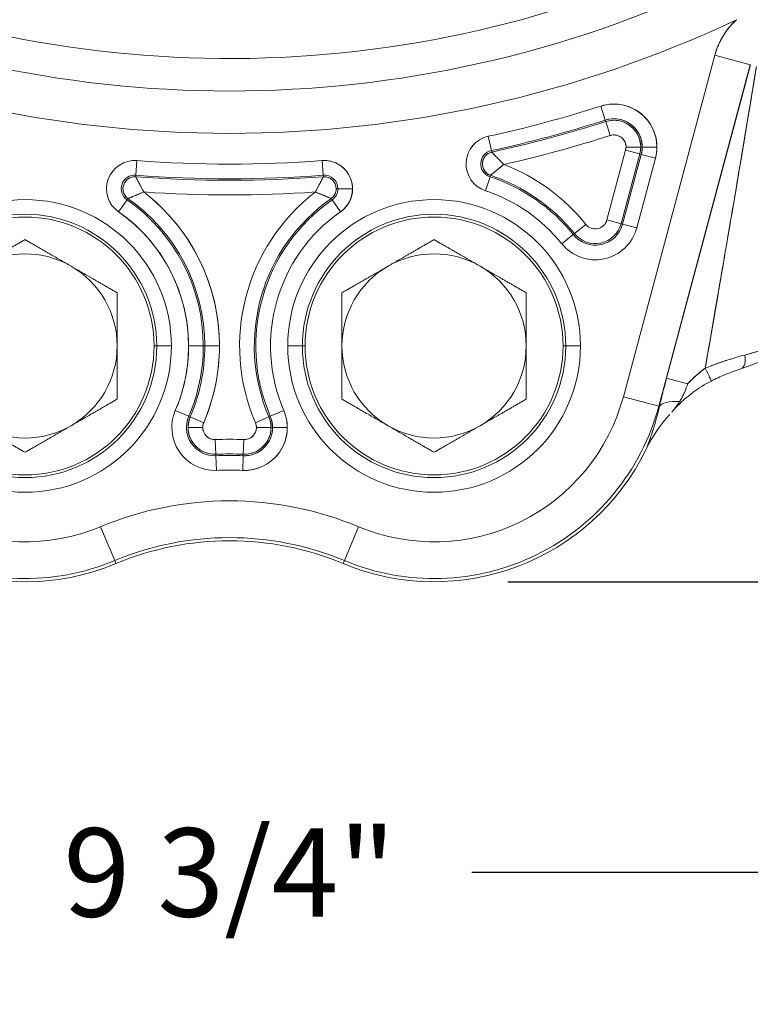
# Model space of a CAD drawing. Units: inches. Extents: x 8.8 to 74.8, y 0.1 to 41.3.
# Drawn here: x 16.1 to 18.6, y 7.9 to 11.3 of the extents above; entities that cross this region are included whole.
import ezdxf

# ---------------------------------------------------------------- set-up
doc = ezdxf.new("R2010")
doc.units = ezdxf.units.IN
doc.header["$MEASUREMENT"] = 0
doc.layers.add('Visible (ANSI)', color=7, linetype='Continuous', lineweight=50)
doc.styles.get("Standard").update_dxf_attribs({"font": 'arial.ttf'})
doc.dimstyles.new('AM_ANSI$0', dxfattribs={"dimtxt": 1, "dimasz": 1, "dimexe": 1.5, "dimexo": 0.15, "dimgap": 0.06, "dimtad": 0, "dimtih": 1, "dimtoh": 1, "dimdec": 4, "dimzin": 7, "dimdsep": 46, "dimlunit": 5, "dimtxsty": 'Standard', "dimcen": 0.2, "dimclrd": 256, "dimclre": 256, "dimclrt": 256, "dimadec": 0, "dimazin": 2, "dimtp": 0.1, "dimtm": 0.1, "dimtfac": 0.71, "dimtdec": 4, "dimtofl": 0, "dimtmove": 0, "dimatfit": 1, "dimfxl": 1, "dimtolj": 1, "dimtzin": 7, "dimlwd": -1, "dimlwe": -1, "dimarcsym": 1})

# ---------------------------------------------------------------- blocks, each defined once
blk = doc.blocks.new('*D11')
at = {"linetype": 'ByBlock', "transparency": 16777216}
for p, q in [((17.0966, 23.8205), (22.8609, 23.8205)), ((22.5609, 23.5205), (22.5609, 17.0449)), ((22.5609, 9.6591), (22.5609, 16.1347)), ((17.7955, 9.3591), (22.8609, 9.3591))]:
    blk.add_line(p, q, dxfattribs=at)
at = {"transparency": 16777216}
for points in [[(22.5109, 23.5205), (22.6109, 23.5205), (22.5609, 23.8205)], [(22.5109, 9.6591), (22.6109, 9.6591), (22.5609, 9.3591)]]:
    blk.add_solid(points, dxfattribs=at)
at = {"layer": 'DEFPOINTS', "color": 0, "transparency": 16777216}
for p in [(16.8466, 23.8205), (17.5455, 9.3591), (22.5609, 9.3591)]:
    blk.add_point(p, dxfattribs=at)
at = {"transparency": 16777216, "insert": (22.5609, 16.5898), "char_height": 0.3, "attachment_point": 5}
blk.add_mtext('\\A1;14 7/8"', dxfattribs=at)
blk = doc.blocks.new('*D12')
at = {"linetype": 'ByBlock', "transparency": 16777216}
for p, q in [((11.9787, 14.6591), (11.9787, 8.0729)), ((21.7247, 14.6591), (21.7247, 8.0729)), ((12.2787, 8.3729), (16.0298, 8.3729)), ((21.4247, 8.3729), (17.6736, 8.3729))]:
    blk.add_line(p, q, dxfattribs=at)
at = {"transparency": 16777216}
for points in [[(12.2787, 8.4229), (12.2787, 8.3229), (11.9787, 8.3729)], [(21.4247, 8.4229), (21.4247, 8.3229), (21.7247, 8.3729)]]:
    blk.add_solid(points, dxfattribs=at)
at = {"layer": 'DEFPOINTS', "color": 0, "transparency": 16777216}
for p in [(11.9787, 14.9091), (21.7247, 14.9091), (21.7247, 8.3729)]:
    blk.add_point(p, dxfattribs=at)
at = {"transparency": 16777216, "insert": (16.8517, 8.3729), "char_height": 0.3, "attachment_point": 5}
blk.add_mtext('\\A1;9 3/4"', dxfattribs=at)

msp = doc.modelspace()

# ---------------------------------------------------------------- linework, layer by layer
at = {"layer": 'Visible (ANSI)', "lineweight": 13}
for p, q in [((18.18745, 9.98708), (18.49784, 11.14547)), ((18.49784, 11.14547), (18.18745, 9.98708)), ((18.61813, 11.11324), (18.49784, 11.14547)), ((18.49784, 11.14547), (18.61813, 11.11324)), ((18.49953, 11.15147), (18.49953, 11.15147)), ((18.61813, 11.11324), (18.30774, 9.95485)), ((18.30774, 9.95485), (18.61813, 11.11324)), ((18.334, 10.04957), (18.61885, 11.11265)), ((18.334, 10.04957), (18.61885, 11.11265)), ((18.61885, 11.11265), (18.61813, 11.11324)), ((18.12629, 10.92537), (18.11111, 10.97281)), ((18.11111, 10.97281), (18.12629, 10.92537)), ((18.12786, 10.92048), (18.12629, 10.92537)), ((18.12786, 10.92048), (18.12629, 10.92537)), ((18.14303, 10.87304), (18.12786, 10.92048)), ((18.12786, 10.92048), (18.14303, 10.87304)), ((17.73986, 10.82182), (17.72929, 10.8705)), ((17.72929, 10.8705), (17.73986, 10.82182)), ((18.1318, 10.58667), (18.19521, 10.8233)), ((18.1318, 10.58667), (18.19521, 10.8233)), ((18.19521, 10.8233), (18.24332, 10.81041)), ((18.24332, 10.81041), (18.19521, 10.8233)), ((18.24642, 10.83393), (18.19661, 10.83393)), ((18.19661, 10.83393), (18.24642, 10.83393)), ((18.25155, 10.83393), (18.30136, 10.83393)), ((18.30136, 10.83393), (18.25155, 10.83393)), ((18.59452, 10.83909), (18.59452, 10.83912)), ((17.73986, 10.82182), (17.74095, 10.8168)), ((17.73986, 10.82182), (17.74095, 10.8168)), ((18.17992, 10.57378), (18.24332, 10.81041)), ((18.24332, 10.81041), (18.17992, 10.57378)), ((18.24828, 10.80908), (18.18488, 10.57245)), ((18.24828, 10.80908), (18.18488, 10.57245)), ((18.29639, 10.79619), (18.23299, 10.55956)), ((18.23299, 10.55956), (18.29639, 10.79619)), ((18.24828, 10.80908), (18.24332, 10.81041)), ((18.24332, 10.81041), (18.24828, 10.80908)), ((18.29639, 10.79619), (18.24828, 10.80908)), ((18.24828, 10.80908), (18.29639, 10.79619)), ((16.53757, 10.7882), (16.53378, 10.73854)), ((16.53378, 10.73854), (16.53757, 10.7882)), ((17.16586, 10.7882), (17.16964, 10.73854)), ((17.16964, 10.73854), (17.16586, 10.7882)), ((16.53378, 10.73854), (16.53339, 10.73342)), ((16.53378, 10.73854), (16.53339, 10.73342)), ((17.17003, 10.73342), (17.16964, 10.73854)), ((17.17003, 10.73342), (17.16964, 10.73854)), ((17.71957, 10.68589), (17.7352, 10.73318)), ((17.7352, 10.73318), (17.71957, 10.68589)), ((17.73681, 10.73806), (17.7352, 10.73318)), ((17.73681, 10.73806), (17.7352, 10.73318)), ((17.21915, 10.69267), (17.21323, 10.69267)), ((17.21323, 10.69267), (17.21915, 10.69267)), ((17.21915, 10.69267), (17.26896, 10.69267)), ((17.26896, 10.69267), (17.21915, 10.69267)), ((16.5069, 10.65915), (16.50396, 10.65494)), ((16.5069, 10.65915), (16.50396, 10.65494)), ((17.19947, 10.65494), (17.19653, 10.65915)), ((17.19947, 10.65494), (17.19653, 10.65915)), ((16.47545, 10.61409), (16.50396, 10.65494)), ((16.50396, 10.65494), (16.47545, 10.61409)), ((17.22797, 10.61409), (17.19947, 10.65494)), ((17.19947, 10.65494), (17.22797, 10.61409)), ((18.0601, 10.57162), (18.02124, 10.54047)), ((18.02124, 10.54047), (18.0601, 10.57162)), ((18.1318, 10.58667), (18.17992, 10.57378)), ((18.17992, 10.57378), (18.1318, 10.58667)), ((18.18488, 10.57245), (18.17992, 10.57378)), ((18.17992, 10.57378), (18.18488, 10.57245)), ((18.23299, 10.55956), (18.18488, 10.57245)), ((18.18488, 10.57245), (18.23299, 10.55956)), ((17.97837, 10.5061), (18.01723, 10.53725)), ((18.01723, 10.53725), (17.97837, 10.5061)), ((18.01723, 10.53725), (18.02124, 10.54047)), ((18.01723, 10.53725), (18.02124, 10.54047)), ((16.59546, 10.15911), (16.60459, 10.15911)), ((16.60459, 10.15911), (16.59546, 10.15911)), ((16.6544, 10.15911), (16.60459, 10.15911)), ((16.60459, 10.15911), (16.6544, 10.15911)), ((16.71277, 10.15911), (16.76258, 10.15911)), ((16.76258, 10.15911), (16.71277, 10.15911)), ((16.76258, 10.15911), (16.76772, 10.15911)), ((16.76772, 10.15911), (16.76258, 10.15911)), ((16.81753, 10.15911), (16.76772, 10.15911)), ((16.76772, 10.15911), (16.81753, 10.15911)), ((17.09883, 10.15911), (17.04902, 10.15911)), ((17.04902, 10.15911), (17.09883, 10.15911)), ((17.09883, 10.15911), (17.10796, 10.15911)), ((17.10796, 10.15911), (17.09883, 10.15911)), ((17.98296, 10.15911), (17.99209, 10.15911)), ((17.99209, 10.15911), (17.98296, 10.15911)), ((18.0419, 10.15911), (17.99209, 10.15911)), ((17.99209, 10.15911), (18.0419, 10.15911)), ((18.40555, 10.03039), (18.334, 10.04957)), ((18.334, 10.04957), (18.40555, 10.03039)), ((18.30774, 9.95485), (18.18745, 9.98708)), ((18.18745, 9.98708), (18.30774, 9.95485)), ((18.31001, 9.95424), (18.30774, 9.95485)), ((18.30774, 9.95485), (18.31001, 9.95424)), ((16.71351, 9.92051), (16.66775, 9.94017)), ((16.66775, 9.94017), (16.71351, 9.92051)), ((16.98991, 9.92051), (17.03568, 9.94017)), ((17.03568, 9.94017), (16.98991, 9.92051)), ((18.35793, 9.94212), (18.35793, 9.94212)), ((16.71351, 9.92051), (16.71823, 9.91849)), ((16.71351, 9.92051), (16.71823, 9.91849)), ((16.764, 9.89883), (16.71823, 9.91849)), ((16.71823, 9.91849), (16.764, 9.89883)), ((16.93943, 9.89883), (16.98519, 9.91849)), ((16.98519, 9.91849), (16.93943, 9.89883)), ((16.98519, 9.91849), (16.98991, 9.92051)), ((16.98519, 9.91849), (16.98991, 9.92051)), ((16.71086, 9.88263), (16.76067, 9.88263)), ((16.76067, 9.88263), (16.71086, 9.88263)), ((16.99257, 9.88263), (16.94276, 9.88263)), ((16.94276, 9.88263), (16.99257, 9.88263)), ((16.9977, 9.88263), (17.04751, 9.88263)), ((17.04751, 9.88263), (16.9977, 9.88263)), ((16.80321, 9.84159), (16.80501, 9.79182)), ((16.80501, 9.79182), (16.80321, 9.84159)), ((16.90022, 9.84159), (16.89842, 9.79182)), ((16.89842, 9.79182), (16.90022, 9.84159)), ((16.80501, 9.79182), (16.80519, 9.78668)), ((16.80501, 9.79182), (16.80519, 9.78668)), ((16.89823, 9.78668), (16.89842, 9.79182)), ((16.89823, 9.78668), (16.89842, 9.79182)), ((16.80519, 9.78668), (16.80699, 9.73691)), ((16.80699, 9.73691), (16.80519, 9.78668)), ((16.89644, 9.73691), (16.89823, 9.78668)), ((16.89823, 9.78668), (16.89644, 9.73691)), ((16.46212, 9.43091), (16.41413, 9.54581)), ((16.41413, 9.54581), (16.46212, 9.43091)), ((17.24131, 9.43091), (17.2893, 9.54581)), ((17.2893, 9.54581), (17.24131, 9.43091)), ((16.4663, 9.42091), (16.46212, 9.43091)), ((16.4663, 9.42091), (16.46212, 9.43091)), ((17.24131, 9.43091), (17.23713, 9.42091)), ((17.24131, 9.43091), (17.23713, 9.42091))]:
    msp.add_line(p, q, dxfattribs=at)
for centre, radius in [((16.15796, 10.15911), 0.49644), ((17.54546, 10.15911), 0.49644), ((16.15796, 10.15911), 0.4375), ((17.54546, 10.15911), 0.4375)]:
    msp.add_circle(centre, radius, dxfattribs=at)
for centre, radius, start, end in [((16.85171, 14.90911), 3.77493, 225.01831, 325.02564), ((16.85171, 14.90911), 3.77493, 225.01831, 325.02564), ((16.85171, 14.90911), 3.88504, 244.7267, 295.2733), ((16.85171, 14.90911), 3.88504, 244.7267, 295.2733), ((16.85171, 14.90911), 4.02867, 244.7267, 295.2733), ((16.85171, 14.90911), 4.02867, 244.7267, 295.2733), ((16.85171, 14.90911), 4.13286, 282.25957, 287.74183), ((16.85171, 14.90911), 4.13286, 282.25957, 287.74183), ((18.15555, 10.83393), 0.14582, 345, 107.74183), ((18.15555, 10.83393), 0.14582, 0, 107.74183), ((16.85171, 14.90911), 4.18267, 282.25957, 287.74183), ((16.85171, 14.90911), 4.18267, 282.25957, 287.74183), ((18.15555, 10.83393), 0.09601, 345, 107.74183), ((18.15555, 10.83393), 0.09601, 0, 107.74183), ((18.15555, 10.83393), 0.09087, 0, 107.74183), ((18.15555, 10.83393), 0.09087, 345, 107.74183), ((16.85171, 14.90911), 4.1878, 282.25957, 287.74183), ((16.85171, 14.90911), 4.1878, 282.25957, 287.74183), ((17.74963, 10.77686), 0.09582, 102.25957, 251.7112), ((17.74963, 10.77686), 0.09582, 102.25957, 251.7112), ((16.85171, 14.90911), 4.23761, 282.67987, 287.74183), ((16.85171, 14.90911), 4.23761, 282.67987, 287.74183), ((18.15555, 10.83393), 0.04106, 0, 107.74183), ((18.15555, 10.83393), 0.04106, 345, 107.74183), ((18.15555, 10.83393), 0.04106, 345, 0), ((18.15555, 10.83393), 0.09087, 345, 0), ((18.15555, 10.83393), 0.09601, 345, 0), ((18.15555, 10.83393), 0.14582, 345, 0), ((17.74963, 10.77686), 0.04601, 102.25957, 251.7112), ((17.74963, 10.77686), 0.04601, 102.25957, 251.7112), ((16.53029, 10.69267), 0.09582, 85.64067, 235.0923), ((16.53029, 10.69267), 0.09582, 85.64067, 235.0923), ((16.85171, 14.90911), 4.13286, 265.64067, 274.35933), ((16.85171, 14.90911), 4.13286, 265.64067, 274.35933), ((17.17314, 10.69267), 0.09582, 304.9077, 94.35933), ((17.17314, 10.69267), 0.09582, 0, 94.35933), ((17.54546, 10.15911), 0.65956, 38.71417, 68.99494), ((17.54546, 10.15911), 0.65956, 38.71417, 68.99494), ((16.53029, 10.69267), 0.04601, 85.64067, 235.0923), ((16.53029, 10.69267), 0.04601, 85.64067, 235.0923), ((16.85171, 14.90911), 4.1878, 265.64067, 274.35933), ((16.85171, 14.90911), 4.1878, 265.64067, 274.35933), ((16.85171, 14.90911), 4.18267, 265.64067, 274.35933), ((16.85171, 14.90911), 4.18267, 265.64067, 274.35933), ((17.17314, 10.69267), 0.04601, 0, 94.35933), ((17.17314, 10.69267), 0.04601, 0, 94.35933), ((17.54546, 10.15911), 0.60462, 38.71417, 71.7112), ((17.54546, 10.15911), 0.60462, 38.71417, 71.7112), ((17.54546, 10.15911), 0.60975, 38.71417, 71.7112), ((17.54546, 10.15911), 0.60975, 38.71417, 71.7112), ((17.54546, 10.15909), 0.62231, 70.97793, 70.97855), ((17.17314, 10.69267), 0.04601, 304.9077, 0), ((17.17314, 10.69267), 0.04601, 304.9077, 0), ((17.17314, 10.69267), 0.09582, 304.9077, 0), ((16.15796, 10.15911), 0.60975, 0, 55.0923), ((16.15796, 10.15911), 0.60975, 0, 55.0923), ((16.15796, 10.15911), 0.65956, 0, 52.37604), ((16.85171, 14.90911), 4.23761, 266.06097, 273.93903), ((16.15796, 10.15911), 0.65956, 336.75795, 52.37604), ((16.85171, 14.90911), 4.23761, 266.06097, 273.93903), ((17.54546, 10.15911), 0.65956, 127.62396, 203.24205), ((17.54546, 10.15911), 0.65956, 127.62396, 203.24205), ((17.54546, 10.15911), 0.60975, 124.9077, 203.24205), ((17.54546, 10.15911), 0.60975, 124.9077, 203.24205), ((17.54546, 10.15911), 0.55481, 38.71417, 71.7112), ((17.54546, 10.15911), 0.55481, 38.71417, 71.7112), ((16.15796, 10.15911), 0.49644, 0, 180), ((16.15796, 10.15911), 0.60462, 0, 55.0923), ((16.15796, 10.15911), 0.60462, 0, 55.0923), ((17.54546, 10.15911), 0.60462, 124.9077, 203.24205), ((17.54546, 10.15911), 0.60462, 124.9077, 203.24205), ((17.54546, 10.15911), 0.49644, 0, 180), ((16.15796, 10.15911), 0.44663, 0, 180), ((16.15796, 10.15911), 0.44663, 0, 180), ((16.15796, 10.15911), 0.4375, 0, 180), ((16.15796, 10.15911), 0.55481, 336.75795, 55.0923), ((16.15796, 10.15911), 0.55481, 0, 55.0923), ((17.54546, 10.15911), 0.55481, 124.9077, 203.24205), ((17.54546, 10.15911), 0.55481, 124.9077, 203.24205), ((17.54546, 10.15911), 0.44663, 0, 180), ((17.54546, 10.15911), 0.44663, 0, 180), ((17.54546, 10.15911), 0.4375, 0, 180), ((18.09214, 10.5973), 0.14582, 218.71417, 345), ((18.09214, 10.5973), 0.14582, 218.71417, 345), ((18.09214, 10.5973), 0.09601, 218.71417, 345), ((18.09214, 10.5973), 0.09601, 218.71417, 345), ((18.09214, 10.5973), 0.09087, 218.71417, 345), ((18.09214, 10.5973), 0.09087, 218.71417, 345), ((18.09214, 10.5973), 0.04106, 218.71417, 345), ((18.09214, 10.5973), 0.04106, 218.71417, 345), ((16.15796, 10.15911), 0.3125, 60, 120), ((17.54546, 10.15911), 0.3125, 60, 120), ((16.15796, 10.15911), 0.3125, 0, 60), ((17.54546, 10.15911), 0.3125, 120, 180), ((17.54546, 10.15911), 0.3125, 0, 60), ((16.15796, 10.15911), 0.49644, 180, 0), ((16.15796, 10.15911), 0.44663, 180, 0), ((16.15796, 10.15911), 0.44663, 180, 0), ((16.15796, 10.15911), 0.4375, 180, 0), ((16.15796, 10.15911), 0.3125, 300, 0), ((16.15796, 10.15911), 0.55481, 336.75795, 0), ((16.15796, 10.15911), 0.60462, 336.75795, 0), ((16.15796, 10.15911), 0.60462, 336.75795, 0), ((16.15796, 10.15911), 0.60975, 336.75795, 0), ((16.15796, 10.15911), 0.60975, 336.75795, 0), ((16.15796, 10.15911), 0.65956, 336.75795, 0), ((17.54546, 10.15911), 0.49644, 180, 0), ((17.54546, 10.15911), 0.44663, 180, 0), ((17.54546, 10.15911), 0.44663, 180, 0), ((17.54546, 10.15911), 0.4375, 180, 0), ((17.54546, 10.15911), 0.3125, 180, 240), ((17.54546, 10.15911), 0.3125, 300, 0), ((18.71443, 9.5904), 0.60471, 113.22018, 113.22045), ((16.15796, 10.15911), 0.78916, 195, 292.66961), ((16.15796, 10.15911), 0.78916, 195, 292.66961), ((16.15796, 10.15911), 0.66464, 195, 292.66961), ((16.15796, 10.15911), 0.66464, 195, 292.66961), ((17.54546, 10.15911), 0.78916, 247.33039, 345), ((17.54546, 10.15911), 0.78916, 247.33039, 345), ((17.54546, 10.15911), 0.66464, 247.33039, 345), ((17.54546, 10.15911), 0.66464, 247.33039, 345), ((18.71447, 9.59033), 0.50574, 132.10672, 132.1072), ((18.71447, 9.59033), 0.50574, 132.10672, 132.1072), ((16.80173, 9.88263), 0.14582, 156.75795, 272.06773), ((16.80173, 9.88263), 0.14582, 156.75795, 272.06773), ((16.9017, 9.88263), 0.14582, 267.93227, 23.24205), ((16.9017, 9.88263), 0.14582, 0, 23.24205), ((18.71445, 9.59036), 0.5, 137.70286, 154.05552), ((18.71445, 9.59036), 0.5, 137.70286, 154.05552), ((16.15796, 10.15911), 0.3125, 240, 300), ((16.80173, 9.88263), 0.09601, 156.75795, 272.06773), ((16.80173, 9.88263), 0.09601, 156.75795, 272.06773), ((16.80173, 9.88263), 0.09087, 156.75795, 272.06773), ((16.80173, 9.88263), 0.09087, 156.75795, 180), ((16.80173, 9.88263), 0.04106, 156.75795, 272.06773), ((16.80173, 9.88263), 0.04106, 156.75795, 180), ((16.9017, 9.88263), 0.09601, 267.93227, 23.24205), ((16.9017, 9.88263), 0.09087, 267.93227, 23.24205), ((16.9017, 9.88263), 0.04106, 267.93227, 23.24205), ((16.9017, 9.88263), 0.04106, 0, 23.24205), ((16.9017, 9.88263), 0.09087, 0, 23.24205), ((16.9017, 9.88263), 0.09601, 0, 23.24205), ((17.54546, 10.15911), 0.3125, 240, 300), ((16.80173, 9.88263), 0.09087, 180, 272.06773), ((16.80173, 9.88263), 0.04106, 180, 272.06773), ((16.9017, 9.88263), 0.14582, 267.93227, 0), ((16.9017, 9.88263), 0.09601, 267.93227, 0), ((16.9017, 9.88263), 0.09087, 267.93227, 0), ((16.9017, 9.88263), 0.04106, 267.93227, 0), ((16.85171, 8.49817), 1.3443, 87.93227, 92.06773), ((16.85171, 8.49817), 1.3443, 87.93227, 92.06773), ((18.71444, 9.59036), 0.50569, 149.27803, 149.27853), ((18.71444, 9.59036), 0.50569, 149.27803, 149.27853), ((16.15796, 10.15911), 0.8, 205.94448, 292.66961), ((16.15796, 10.15911), 0.8, 205.94448, 292.66961), ((16.85171, 8.49817), 1.29449, 87.93227, 92.06773), ((16.85171, 8.49817), 1.29449, 87.93227, 92.06773), ((17.54546, 10.15911), 0.8, 247.33039, 334.05552), ((17.54546, 10.15911), 0.8, 247.33039, 334.05552), ((16.85171, 8.49817), 1.28935, 87.93227, 92.06773), ((16.85171, 8.49817), 1.28935, 87.93227, 92.06773), ((16.85171, 8.49817), 1.23954, 87.93227, 92.06773), ((16.85171, 8.49817), 1.23954, 87.93227, 92.06773), ((16.85171, 8.49817), 1.13536, 67.33039, 112.66961), ((16.85171, 8.49817), 1.13536, 67.33039, 112.66961), ((16.85171, 8.49817), 1.01084, 67.33039, 112.66961), ((16.85171, 8.49817), 1.01084, 67.33039, 112.66961), ((16.85171, 8.49817), 1, 67.33039, 112.66961), ((16.85171, 8.49817), 1, 67.33039, 112.66961)]:
    msp.add_arc(centre, radius, start, end, dxfattribs=at)
for centre, major_axis, ratio, start_param, end_param in [((18.41953, 9.88763), (0.24345, 1.38959), 0.0079615, 4.8553637, 5.7849234), ((18.57007, 10.12916), (0.01581, -0.04743), 0.5654304, 0, 1.3670851), ((18.57007, 10.12916), (0.01581, -0.04743), 0.5654304, 0, 1.3670851), ((18.46259, 10.08441), (0.02286, -0.04447), 0.0395246, 0, 1.5349604), ((18.46259, 10.08441), (0.02286, -0.04447), 0.0395246, 0, 1.5349604), ((18.43029, 9.92202), (-0.12167, 0.02868), 0.3270794, 5.2256028, 6.1908254), ((18.43029, 9.92202), (-0.12167, 0.02868), 0.3270794, 5.2256029, 6.1908254)]:
    msp.add_ellipse(centre, major_axis=major_axis, ratio=ratio, start_param=start_param, end_param=end_param, dxfattribs=at)
for points, knots in [([(18.49784, 11.14547), (18.50095, 11.15708), (18.50488, 11.16841), (18.50963, 11.17944), (18.51436, 11.19045), (18.51986, 11.20105), (18.52612, 11.21126), (18.53234, 11.2214), (18.53925, 11.23104), (18.54685, 11.24019), (18.55451, 11.24941), (18.56279, 11.25803), (18.5717, 11.26605)], [0, 0, 0, 0, 0.25, 0.25, 0.25, 0.5, 0.5, 0.5, 0.75, 0.75, 0.75, 1, 1, 1, 1]), ([(18.5717, 11.26605), (18.56905, 11.26366), (18.56644, 11.26121), (18.56388, 11.25869), (18.56071, 11.25558), (18.55761, 11.25237), (18.55463, 11.2491), (18.55164, 11.24584), (18.54875, 11.2425), (18.54595, 11.2391), (18.53477, 11.22549), (18.52512, 11.21082), (18.51701, 11.19508), (18.51498, 11.19114), (18.51305, 11.18713), (18.51123, 11.18308), (18.50941, 11.17902), (18.5077, 11.17492), (18.5061, 11.17079), (18.5029, 11.16251), (18.50015, 11.15407), (18.49784, 11.14547)], [0, 0, 0, 0, 0.0748555, 0.0748555, 0.0748555, 0.16737, 0.16737, 0.16737, 0.2598844, 0.2598844, 0.2598844, 0.6299422, 0.6299422, 0.6299422, 0.7224567, 0.7224567, 0.7224567, 0.8149711, 0.8149711, 0.8149711, 1, 1, 1, 1]), ([(18.63866, 11.10734), (18.63063, 11.05718), (18.62051, 10.99513), (18.60864, 10.92378), (18.59677, 10.85243), (18.58329, 10.77185), (18.56849, 10.68467), (18.55369, 10.59748), (18.53757, 10.50271), (18.52095, 10.4062), (18.50433, 10.30968), (18.48641, 10.20582), (18.46516, 10.08372)], [0, 0, 0, 0, 0.25, 0.25, 0.25, 0.5, 0.5, 0.5, 0.75, 0.75, 0.75, 1, 1, 1, 1]), ([(17.74095, 10.8168), (17.73134, 10.81443), (17.72393, 10.80911), (17.71872, 10.80264), (17.71352, 10.79617), (17.71012, 10.78754), (17.70967, 10.77897), (17.70922, 10.7704), (17.71169, 10.76146), (17.71619, 10.75447), (17.72069, 10.74749), (17.72749, 10.74143), (17.73681, 10.73806)], [0, 0, 0, 0, 0.25, 0.25, 0.25, 0.5, 0.5, 0.5, 0.75, 0.75, 0.75, 1, 1, 1, 1]), ([(17.74095, 10.8168), (17.7399, 10.81654), (17.73888, 10.81624), (17.73788, 10.81591), (17.73685, 10.81557), (17.73584, 10.8152), (17.73487, 10.81479), (17.73282, 10.81393), (17.73091, 10.81293), (17.72914, 10.81184), (17.72699, 10.81051), (17.72505, 10.80903), (17.72332, 10.80748), (17.72183, 10.80615), (17.72078, 10.8051), (17.7193, 10.80334), (17.7164, 10.79989), (17.71412, 10.79604), (17.71252, 10.792), (17.71084, 10.78778), (17.7099, 10.78335), (17.70967, 10.77897), (17.70944, 10.77458), (17.70991, 10.77009), (17.71113, 10.76571), (17.71171, 10.76366), (17.71244, 10.76165), (17.71334, 10.75968), (17.71428, 10.75763), (17.71565, 10.75526), (17.71669, 10.75372), (17.71877, 10.75064), (17.72145, 10.74758), (17.72481, 10.74485), (17.72507, 10.74464), (17.72532, 10.74444), (17.72558, 10.74424), (17.72722, 10.74296), (17.72902, 10.74177), (17.73097, 10.7407), (17.73189, 10.74019), (17.73285, 10.73971), (17.73384, 10.73926), (17.7348, 10.73883), (17.73579, 10.73843), (17.73681, 10.73806)], [0, 0, 0, 0, 0.027336, 0.027336, 0.027336, 0.0555715, 0.0555715, 0.0555715, 0.1151114, 0.1151114, 0.1151114, 0.1875, 0.1875, 0.1875, 0.25, 0.25, 0.25, 0.3721564, 0.3721564, 0.3721564, 0.4999997, 0.4999997, 0.4999997, 0.6278429, 0.6278429, 0.6278429, 0.6875, 0.6875, 0.6875, 0.75, 0.75, 0.75, 0.8754664, 0.8754664, 0.8754664, 0.8848554, 0.8848554, 0.8848554, 0.944411, 0.944411, 0.944411, 0.9726571, 0.9726571, 0.9726571, 1, 1, 1, 1]), ([(17.78188, 10.77484), (17.77921, 10.77758), (17.77686, 10.77999), (17.77483, 10.78207), (17.77435, 10.78257), (17.77389, 10.78304), (17.77344, 10.78349), (17.7717, 10.78528), (17.77025, 10.78677), (17.76906, 10.78798), (17.76867, 10.78839), (17.76861, 10.78845), (17.76797, 10.78911), (17.7668, 10.7903), (17.76568, 10.79145), (17.76461, 10.79255), (17.76347, 10.79372), (17.76239, 10.79483), (17.76136, 10.79589), (17.76122, 10.79602), (17.76109, 10.79616), (17.76096, 10.79629), (17.75885, 10.79845), (17.7574, 10.79994), (17.75532, 10.80208), (17.75434, 10.80308), (17.75342, 10.80403), (17.75254, 10.80492), (17.75163, 10.80586), (17.75076, 10.80675), (17.74996, 10.80757), (17.74989, 10.80764), (17.74982, 10.80771), (17.74975, 10.80778), (17.74813, 10.80944), (17.74692, 10.81069), (17.7456, 10.81204), (17.74432, 10.81335), (17.74327, 10.81443), (17.74251, 10.81521), (17.74211, 10.81561), (17.74179, 10.81595), (17.74153, 10.81621), (17.7414, 10.81634), (17.74129, 10.81646), (17.74119, 10.81656), (17.74109, 10.81666), (17.74102, 10.81674), (17.74095, 10.8168)], [0, 0, 0, 0, 0.10108339, 0.10108339, 0.10108339, 0.125, 0.125, 0.125, 0.21875, 0.21875, 0.21875, 0.25, 0.25, 0.25, 0.30683962, 0.30683962, 0.30683962, 0.36723702, 0.36723702, 0.36723702, 0.375, 0.375, 0.375, 0.5, 0.5, 0.5, 0.55849294, 0.55849294, 0.55849294, 0.61979068, 0.61979068, 0.61979068, 0.625, 0.625, 0.625, 0.75, 0.75, 0.75, 0.87205577, 0.87205577, 0.87205577, 0.9352336, 0.9352336, 0.9352336, 0.96741009, 0.96741009, 0.96741009, 1, 1, 1, 1]), ([(17.78188, 10.77484), (17.77943, 10.77736), (17.77662, 10.78025), (17.77412, 10.78282), (17.77162, 10.78538), (17.76979, 10.78725), (17.76797, 10.7891), (17.76706, 10.79003), (17.76583, 10.7913), (17.76446, 10.7927), (17.76309, 10.79411), (17.76198, 10.79525), (17.76092, 10.79634), (17.7588, 10.79851), (17.75692, 10.80045), (17.75502, 10.80238), (17.75237, 10.80507), (17.74991, 10.80763), (17.74793, 10.80966), (17.74706, 10.81054), (17.74628, 10.81134), (17.74551, 10.81213), (17.74297, 10.81472), (17.74142, 10.81633), (17.74095, 10.8168)], [0, 0, 0, 0, 0.125, 0.125, 0.125, 0.25, 0.25, 0.25, 0.3125, 0.3125, 0.3125, 0.375, 0.375, 0.375, 0.5, 0.5, 0.5, 0.6736574, 0.6736574, 0.6736574, 0.75, 0.75, 0.75, 1, 1, 1, 1]), ([(17.73681, 10.73806), (17.73727, 10.73844), (17.73871, 10.73961), (17.74119, 10.74163), (17.74143, 10.74183), (17.74168, 10.74203), (17.74189, 10.74221), (17.74354, 10.74354), (17.74563, 10.74525), (17.74827, 10.7474), (17.74958, 10.74848), (17.75104, 10.74967), (17.75231, 10.75071), (17.75424, 10.75227), (17.75624, 10.75391), (17.75839, 10.75566), (17.75994, 10.75692), (17.76166, 10.75833), (17.76381, 10.76009), (17.76465, 10.76078), (17.76556, 10.76152), (17.76648, 10.76227), (17.76975, 10.76494), (17.77229, 10.76701), (17.77463, 10.76892), (17.77697, 10.77083), (17.77957, 10.77295), (17.78188, 10.77484)], [0, 0, 0, 0, 0.22801835, 0.22801835, 0.22801835, 0.25, 0.25, 0.25, 0.41685343, 0.41685343, 0.41685343, 0.5, 0.5, 0.5, 0.625, 0.625, 0.625, 0.71472693, 0.71472693, 0.71472693, 0.75, 0.75, 0.75, 0.875, 0.875, 0.875, 1, 1, 1, 1]), ([(17.73681, 10.73806), (17.73688, 10.73811), (17.73696, 10.73819), (17.73707, 10.73827), (17.73718, 10.73836), (17.7373, 10.73846), (17.73745, 10.73858), (17.73773, 10.73881), (17.73809, 10.73911), (17.73852, 10.73946), (17.73939, 10.74016), (17.74055, 10.74111), (17.74193, 10.74224), (17.74332, 10.74337), (17.74492, 10.74468), (17.74672, 10.74615), (17.74762, 10.74688), (17.74858, 10.74766), (17.74956, 10.74847), (17.75055, 10.74927), (17.75157, 10.7501), (17.75262, 10.75096), (17.75471, 10.75267), (17.75693, 10.75448), (17.75926, 10.75638), (17.76043, 10.75733), (17.76163, 10.75831), (17.76284, 10.7593), (17.76406, 10.7603), (17.7653, 10.76131), (17.76654, 10.76232), (17.76902, 10.76434), (17.77154, 10.7664), (17.7741, 10.76849), (17.77666, 10.77057), (17.77925, 10.77269), (17.78188, 10.77484)], [0, 0, 0, 0, 0.0312509, 0.0312509, 0.0312509, 0.0625016, 0.0625016, 0.0625016, 0.1250024, 0.1250024, 0.1250024, 0.2500021, 0.2500021, 0.2500021, 0.3750008, 0.3750008, 0.3750008, 0.4375002, 0.4375002, 0.4375002, 0.5, 0.5, 0.5, 0.625, 0.625, 0.625, 0.6875, 0.6875, 0.6875, 0.75, 0.75, 0.75, 0.875, 0.875, 0.875, 1, 1, 1, 1]), ([(16.53339, 10.73342), (16.5235, 10.73389), (16.51488, 10.73092), (16.50804, 10.7262), (16.5012, 10.72149), (16.49548, 10.7142), (16.49259, 10.70611), (16.48971, 10.69803), (16.48952, 10.68876), (16.49184, 10.68078), (16.49415, 10.6728), (16.49894, 10.66504), (16.5069, 10.65915)], [0, 0, 0, 0, 0.25, 0.25, 0.25, 0.5, 0.5, 0.5, 0.75, 0.75, 0.75, 1, 1, 1, 1]), ([(16.53339, 10.73342), (16.53336, 10.73342), (16.53333, 10.73342), (16.53226, 10.73347), (16.53016, 10.73349), (16.52592, 10.7332), (16.52274, 10.7326), (16.51648, 10.73091), (16.51246, 10.72912), (16.50512, 10.7243), (16.50181, 10.72128), (16.4963, 10.71429), (16.4941, 10.71033), (16.49109, 10.7019), (16.49028, 10.69743), (16.49013, 10.68854), (16.49078, 10.6841), (16.49341, 10.67573), (16.49539, 10.67179), (16.49916, 10.66653), (16.50055, 10.66488), (16.50281, 10.66259), (16.50435, 10.66114), (16.50599, 10.65982), (16.50684, 10.65919), (16.50687, 10.65917), (16.5069, 10.65915)], [-1, -1, -1, -1, -0.9990234, -0.9990234, -0.96875, -0.9375, -0.875, -0.875, -0.75, -0.75, -0.625, -0.625, -0.5, -0.5, -0.375, -0.375, -0.25, -0.25, -0.125, -0.125, -0.0625, -0.0625, -0.03125, -0.0009766, -0.0009766, 0, 0, 0, 0]), ([(16.56061, 10.6815), (16.55903, 10.68453), (16.55746, 10.68751), (16.55438, 10.6934), (16.55285, 10.6963), (16.55061, 10.70059), (16.54986, 10.70201), (16.54839, 10.70482), (16.54766, 10.7062), (16.54555, 10.71023), (16.54421, 10.71278), (16.54231, 10.71641), (16.54169, 10.71758), (16.5405, 10.71986), (16.53992, 10.72096), (16.53829, 10.72408), (16.53732, 10.72593), (16.53565, 10.72912), (16.53495, 10.73046), (16.53417, 10.73194), (16.53395, 10.73236), (16.53369, 10.73285), (16.53361, 10.73299), (16.53349, 10.73324), (16.53344, 10.73334), (16.53339, 10.73341), (16.53339, 10.73342), (16.53339, 10.73342)], [-1, -1, -1, -1, -0.875, -0.875, -0.75, -0.75, -0.6875, -0.6875, -0.625, -0.625, -0.5, -0.5, -0.4375, -0.4375, -0.375, -0.375, -0.25, -0.25, -0.125, -0.125, -0.0625, -0.0625, -0.03125, -0.03125, -0.0004883, -0.0004883, 0, 0, 0, 0]), ([(16.56061, 10.6815), (16.55898, 10.68461), (16.55711, 10.68819), (16.55545, 10.69137), (16.55379, 10.69454), (16.55258, 10.69685), (16.55136, 10.69915), (16.55075, 10.7003), (16.54994, 10.70186), (16.54903, 10.7036), (16.54812, 10.70535), (16.54738, 10.70675), (16.54667, 10.7081), (16.54526, 10.71078), (16.54401, 10.71318), (16.54274, 10.71558), (16.54098, 10.71891), (16.53935, 10.72207), (16.53803, 10.72457), (16.53745, 10.72567), (16.53694, 10.72666), (16.53642, 10.72764), (16.53473, 10.73084), (16.5337, 10.73283), (16.53339, 10.73342)], [0.00000001, 0.00000001, 0.00000001, 0.00000001, 0.125, 0.125, 0.125, 0.25, 0.25, 0.25, 0.3125, 0.3125, 0.3125, 0.375, 0.375, 0.375, 0.5, 0.5, 0.5, 0.6736258, 0.6736258, 0.6736258, 0.75, 0.75, 0.75, 1, 1, 1, 1]), ([(17.17003, 10.73342), (17.16973, 10.73283), (17.1687, 10.73082), (17.16705, 10.72773), (17.16588, 10.72553), (17.16448, 10.72285), (17.16275, 10.71953), (17.16205, 10.71819), (17.16129, 10.71674), (17.16061, 10.71544), (17.15941, 10.71317), (17.15816, 10.71078), (17.15681, 10.70819), (17.15555, 10.70581), (17.15414, 10.70311), (17.15249, 10.69996), (17.15235, 10.6997), (17.15221, 10.69943), (17.15215, 10.69931), (17.15174, 10.69853), (17.15122, 10.69753), (17.15039, 10.69597), (17.14957, 10.69441), (17.14888, 10.6931), (17.14803, 10.69146), (17.14631, 10.68819), (17.14445, 10.68461), (17.14282, 10.6815)], [0, 0, 0, 0, 0.25, 0.25, 0.25, 0.42823891, 0.42823891, 0.42823891, 0.5, 0.5, 0.5, 0.625, 0.625, 0.625, 0.74026828, 0.74026828, 0.74026828, 0.75, 0.75, 0.75, 0.8125, 0.8125, 0.8125, 0.875, 0.875, 0.875, 1, 1, 1, 1]), ([(17.17003, 10.73342), (17.17003, 10.73342), (17.17003, 10.73341), (17.16999, 10.73334), (17.16994, 10.73324), (17.16981, 10.73299), (17.16974, 10.73285), (17.16948, 10.73236), (17.16926, 10.73194), (17.16848, 10.73046), (17.16778, 10.72912), (17.16611, 10.72593), (17.16514, 10.72408), (17.1635, 10.72096), (17.16292, 10.71986), (17.16173, 10.71758), (17.16112, 10.71641), (17.15922, 10.71278), (17.15788, 10.71023), (17.15576, 10.7062), (17.15504, 10.70482), (17.15357, 10.70201), (17.15282, 10.70059), (17.15057, 10.6963), (17.14905, 10.6934), (17.14597, 10.68751), (17.1444, 10.68453), (17.14282, 10.6815)], [0, 0, 0, 0, 0.0004883, 0.0004883, 0.03125, 0.03125, 0.0625, 0.0625, 0.125, 0.125, 0.25, 0.25, 0.375, 0.375, 0.4375, 0.4375, 0.5, 0.5, 0.625, 0.625, 0.6875, 0.6875, 0.75, 0.75, 0.875, 0.875, 1, 1, 1, 1]), ([(17.21323, 10.69267), (17.21313, 10.70416), (17.20783, 10.71497), (17.20063, 10.72193), (17.19342, 10.72888), (17.18278, 10.73403), (17.17003, 10.73342)], [0, 0, 0, 0, 0.5, 0.5, 0.5, 1, 1, 1, 1]), ([(17.21323, 10.69267), (17.21319, 10.69697), (17.21238, 10.70179), (17.21083, 10.70611), (17.21049, 10.70707), (17.21012, 10.708), (17.20972, 10.7089), (17.20834, 10.71203), (17.20655, 10.71503), (17.20437, 10.71779), (17.20309, 10.71941), (17.20168, 10.72095), (17.20014, 10.72238), (17.19837, 10.72403), (17.19653, 10.72546), (17.19464, 10.72671), (17.19096, 10.72912), (17.18706, 10.73088), (17.18277, 10.73204), (17.18076, 10.73258), (17.17865, 10.73299), (17.17644, 10.73323), (17.17539, 10.73334), (17.17433, 10.73341), (17.17324, 10.73345), (17.17219, 10.73348), (17.17112, 10.73347), (17.17003, 10.73342)], [0, 0, 0, 0, 0.2047979, 0.2047979, 0.2047979, 0.25, 0.25, 0.25, 0.4074048, 0.4074048, 0.4074048, 0.5, 0.5, 0.5, 0.6065525, 0.6065525, 0.6065525, 0.8129481, 0.8129481, 0.8129481, 0.9102311, 0.9102311, 0.9102311, 0.956122, 0.956122, 0.956122, 1, 1, 1, 1]), ([(17.19653, 10.65915), (17.1974, 10.6598), (17.19823, 10.66046), (17.19903, 10.66115), (17.19985, 10.66187), (17.20063, 10.6626), (17.20137, 10.66335), (17.20294, 10.66495), (17.20432, 10.6666), (17.20552, 10.66828), (17.20681, 10.67008), (17.2079, 10.67191), (17.2088, 10.6737), (17.20965, 10.67539), (17.21061, 10.67763), (17.21133, 10.67991), (17.21168, 10.68101), (17.21197, 10.68212), (17.21221, 10.68316), (17.21293, 10.68635), (17.21326, 10.68955), (17.21323, 10.69267)], [0, 0, 0, 0, 0.0752071, 0.0752071, 0.0752071, 0.1534159, 0.1534159, 0.1534159, 0.3203416, 0.3203416, 0.3203416, 0.5, 0.5, 0.5, 0.6686955, 0.6686955, 0.6686955, 0.75, 0.75, 0.75, 1, 1, 1, 1]), ([(16.5069, 10.65915), (16.50743, 10.65937), (16.50906, 10.66004), (16.51185, 10.66121), (16.51222, 10.66136), (16.5126, 10.66152), (16.51294, 10.66166), (16.5149, 10.66247), (16.51738, 10.6635), (16.52049, 10.6648), (16.52208, 10.66546), (16.52383, 10.6662), (16.52537, 10.66684), (16.52766, 10.66778), (16.53005, 10.66878), (16.53261, 10.66984), (16.53442, 10.67059), (16.53643, 10.67143), (16.53896, 10.67249), (16.53999, 10.67292), (16.54112, 10.67339), (16.54225, 10.67386), (16.54613, 10.67548), (16.54916, 10.67674), (16.55196, 10.6779), (16.55476, 10.67907), (16.55785, 10.68035), (16.56061, 10.6815)], [0, 0, 0, 0, 0.22111141, 0.22111141, 0.22111141, 0.25, 0.25, 0.25, 0.41580948, 0.41580948, 0.41580948, 0.5, 0.5, 0.5, 0.625, 0.625, 0.625, 0.7135709, 0.7135709, 0.7135709, 0.75, 0.75, 0.75, 0.875, 0.875, 0.875, 1, 1, 1, 1]), ([(16.5069, 10.65915), (16.50698, 10.65918), (16.50708, 10.65923), (16.50721, 10.65928), (16.50734, 10.65933), (16.50749, 10.65939), (16.50766, 10.65947), (16.508, 10.65961), (16.50843, 10.65979), (16.50894, 10.66), (16.50997, 10.66043), (16.51136, 10.661), (16.51301, 10.66169), (16.51465, 10.66238), (16.51656, 10.66317), (16.51871, 10.66407), (16.51979, 10.66451), (16.52092, 10.66499), (16.5221, 10.66547), (16.52327, 10.66596), (16.52449, 10.66647), (16.52573, 10.66699), (16.52823, 10.66803), (16.53088, 10.66913), (16.53365, 10.67028), (16.53504, 10.67086), (16.53647, 10.67146), (16.53792, 10.67206), (16.53937, 10.67266), (16.54085, 10.67328), (16.54233, 10.67389), (16.54528, 10.67512), (16.54829, 10.67637), (16.55133, 10.67764), (16.55438, 10.67891), (16.55747, 10.6802), (16.56061, 10.6815)], [0, 0, 0, 0, 0.03125, 0.03125, 0.03125, 0.0625, 0.0625, 0.0625, 0.125, 0.125, 0.125, 0.25, 0.25, 0.25, 0.375, 0.375, 0.375, 0.4375, 0.4375, 0.4375, 0.5, 0.5, 0.5, 0.625, 0.625, 0.625, 0.6875, 0.6875, 0.6875, 0.75, 0.75, 0.75, 0.875, 0.875, 0.875, 1, 1, 1, 1]), ([(17.14282, 10.6815), (17.14489, 10.68064), (17.14807, 10.67931), (17.15209, 10.67764), (17.1541, 10.6768), (17.15585, 10.67608), (17.15735, 10.67545), (17.15885, 10.67483), (17.15933, 10.67463), (17.1611, 10.67389), (17.16264, 10.67325), (17.16411, 10.67264), (17.1655, 10.67206), (17.16701, 10.67143), (17.16844, 10.67084), (17.16977, 10.67028), (17.17003, 10.67018), (17.17028, 10.67007), (17.17053, 10.66997), (17.17191, 10.66939), (17.17319, 10.66886), (17.17439, 10.66836), (17.17558, 10.66787), (17.1763, 10.66757), (17.17769, 10.66699), (17.17898, 10.66645), (17.18019, 10.66595), (17.18133, 10.66547), (17.18253, 10.66497), (17.18367, 10.6645), (17.18471, 10.66407), (17.18483, 10.66402), (17.18494, 10.66397), (17.18505, 10.66393), (17.18717, 10.66305), (17.18868, 10.66242), (17.19042, 10.66169), (17.19211, 10.66099), (17.19348, 10.66042), (17.19448, 10.66), (17.195, 10.65978), (17.19543, 10.65961), (17.19577, 10.65947), (17.19594, 10.65939), (17.19609, 10.65933), (17.19622, 10.65928), (17.19634, 10.65923), (17.19645, 10.65918), (17.19653, 10.65915)], [0, 0, 0, 0, 0.125, 0.125, 0.125, 0.1875, 0.1875, 0.1875, 0.25, 0.25, 0.25, 0.3044718, 0.3044718, 0.3044718, 0.3636177, 0.3636177, 0.3636177, 0.375, 0.375, 0.375, 0.4375, 0.4375, 0.4375, 0.5, 0.5, 0.5, 0.5575885, 0.5575885, 0.5575885, 0.618454, 0.618454, 0.618454, 0.625, 0.625, 0.625, 0.75, 0.75, 0.75, 0.8714624, 0.8714624, 0.8714624, 0.934765, 0.934765, 0.934765, 0.9671293, 0.9671293, 0.9671293, 1, 1, 1, 1]), ([(17.14282, 10.6815), (17.14558, 10.68035), (17.14867, 10.67906), (17.15148, 10.67789), (17.15429, 10.67673), (17.15732, 10.67546), (17.16127, 10.67382), (17.16407, 10.67266), (17.16651, 10.67163), (17.16843, 10.67083), (17.16922, 10.67051), (17.16992, 10.67022), (17.1707, 10.66989), (17.17339, 10.66878), (17.17578, 10.66778), (17.1782, 10.66678), (17.18125, 10.66552), (17.18426, 10.66424), (17.18669, 10.66323), (17.18812, 10.66264), (17.18937, 10.66212), (17.19058, 10.66162), (17.19339, 10.66047), (17.19531, 10.65965), (17.19617, 10.65929), (17.19632, 10.65923), (17.19644, 10.65919), (17.19653, 10.65915)], [0, 0, 0, 0, 0.125, 0.125, 0.125, 0.25, 0.25, 0.25, 0.33879589, 0.33879589, 0.33879589, 0.375, 0.375, 0.375, 0.5, 0.5, 0.5, 0.65739127, 0.65739127, 0.65739127, 0.75, 0.75, 0.75, 0.96345104, 0.96345104, 0.96345104, 1, 1, 1, 1]), ([(18.59954, 10.12832), (18.61497, 10.13246), (18.62791, 10.13615), (18.63862, 10.13935), (18.65101, 10.14306), (18.66128, 10.14638), (18.6696, 10.14929), (18.67861, 10.15244), (18.68562, 10.15521), (18.69075, 10.15758), (18.69621, 10.16011), (18.69966, 10.16223), (18.70119, 10.16393)], [0, 0, 0, 0, 0.25, 0.25, 0.25, 0.5, 0.5, 0.5, 0.75, 0.75, 0.75, 1, 1, 1, 1]), ([(18.70119, 10.16393), (18.7004, 10.16305), (18.69913, 10.16208), (18.69737, 10.16102), (18.69649, 10.16049), (18.69549, 10.15993), (18.69438, 10.15935), (18.69326, 10.15877), (18.69202, 10.15817), (18.69068, 10.15755), (18.688, 10.15631), (18.68488, 10.155), (18.68134, 10.15361), (18.6778, 10.15223), (18.67384, 10.15077), (18.66946, 10.14924), (18.66727, 10.14847), (18.66497, 10.14769), (18.66257, 10.14689), (18.66016, 10.14609), (18.65765, 10.14526), (18.65505, 10.14443), (18.64985, 10.14277), (18.64433, 10.14106), (18.63848, 10.13931), (18.62678, 10.13581), (18.61381, 10.13215), (18.59954, 10.12832)], [0.00000006, 0.00000006, 0.00000006, 0.00000006, 0.12500005, 0.12500005, 0.12500005, 0.18750005, 0.18750005, 0.18750005, 0.25000005, 0.25000005, 0.25000005, 0.37500004, 0.37500004, 0.37500004, 0.50000003, 0.50000003, 0.50000003, 0.56250003, 0.56250003, 0.56250003, 0.62500002, 0.62500002, 0.62500002, 0.75000002, 0.75000002, 0.75000002, 1, 1, 1, 1]), ([(18.46516, 10.08372), (18.4772, 10.08862), (18.48897, 10.09314), (18.50029, 10.09727), (18.51214, 10.10159), (18.52379, 10.10559), (18.53506, 10.10926), (18.55752, 10.11659), (18.57949, 10.12294), (18.59954, 10.12832)], [0, 0, 0, 0, 0.25, 0.25, 0.25, 0.5, 0.5, 0.5, 1, 1, 1, 1]), ([(18.59954, 10.12832), (18.58933, 10.12558), (18.57876, 10.12263), (18.56789, 10.11943), (18.55702, 10.11624), (18.54585, 10.11279), (18.53442, 10.10905), (18.53156, 10.10812), (18.52868, 10.10717), (18.52579, 10.10619), (18.52289, 10.10522), (18.51999, 10.10423), (18.51709, 10.10323), (18.5113, 10.10123), (18.50551, 10.09918), (18.49973, 10.09706), (18.48817, 10.09284), (18.47665, 10.0884), (18.46516, 10.08372)], [0, 0, 0, 0, 0.24999998, 0.24999998, 0.24999998, 0.49999997, 0.49999997, 0.49999997, 0.56249996, 0.56249996, 0.56249996, 0.62499996, 0.62499996, 0.62499996, 0.74999995, 0.74999995, 0.74999995, 0.99999993, 0.99999993, 0.99999993, 0.99999993]), ([(18.69105, 10.13349), (18.68814, 10.1297), (18.68507, 10.12668), (18.67898, 10.12149), (18.67595, 10.11939), (18.66667, 10.11353), (18.66039, 10.1104), (18.64476, 10.10328), (18.63515, 10.09937), (18.61282, 10.09095), (18.59989, 10.0864), (18.58589, 10.08173)], [0, 0, 0, 0, 0.04654869, 0.04654869, 0.09963309, 0.09963309, 0.21264747, 0.21264747, 0.34175664, 0.34175664, 0.47663268, 0.47663268, 0.47663268, 0.47663268]), ([(18.46516, 10.08372), (18.45913, 10.0792), (18.45321, 10.07453), (18.44159, 10.06487), (18.43589, 10.05988), (18.42469, 10.04961), (18.41919, 10.04431), (18.41108, 10.03616), (18.4084, 10.03339), (18.40568, 10.03054), (18.40561, 10.03046), (18.40555, 10.03039)], [0, 0, 0, 0, 0.0006647983, 0.0006647983, 0.0013295966, 0.0013295966, 0.0019943949, 0.0019943949, 0.0023267941, 0.0023267941, 0.002335266, 0.002335266, 0.002335266, 0.002335266]), ([(18.58589, 10.08173), (18.56935, 10.07621), (18.55073, 10.06945), (18.51652, 10.0551), (18.50079, 10.04783), (18.48545, 10.03994)], [0, 0, 0, 0, 0.16393618, 0.16393618, 0.29548797, 0.29548797, 0.29548797, 0.29548797]), ([(18.31001, 9.95424), (18.31369, 9.96986), (18.31752, 9.98557), (18.3215, 10.00139), (18.32561, 10.01776), (18.32978, 10.03382), (18.334, 10.04957)], [0, 0, 0, 0, 0.5, 0.5, 0.5, 1, 1, 1, 1]), ([(18.31001, 9.95424), (18.31183, 9.96193), (18.3137, 9.96973), (18.31659, 9.98162), (18.31757, 9.9856), (18.31953, 9.99355), (18.32053, 9.99753), (18.32554, 10.01746), (18.32969, 10.03347), (18.334, 10.04957)], [0.0040156205, 0.0040156205, 0.0040156205, 0.0040156205, 0.0046566875, 0.0046566875, 0.0049772209, 0.0049772209, 0.0052977544, 0.0052977544, 0.0065798882, 0.0065798882, 0.0065798882, 0.0065798882]), ([(18.48545, 10.03994), (18.4639, 10.02886), (18.4433, 10.01593), (18.40208, 9.98542), (18.38173, 9.96713), (18.35952, 9.94357), (18.35549, 9.93913), (18.35158, 9.93465)], [0, 0, 0, 0, 0.18487047, 0.18487047, 0.40496075, 0.40496075, 0.45527083, 0.45527083, 0.45527083, 0.45527083]), ([(18.40555, 10.03039), (18.40293, 10.02186), (18.3996, 10.01224), (18.39488, 10.00146), (18.39461, 10.00084), (18.39434, 10.00022), (18.39406, 9.9996), (18.39327, 9.99783), (18.3924, 9.99593), (18.39143, 9.9939), (18.39116, 9.99335), (18.39089, 9.99278), (18.39061, 9.9922), (18.38964, 9.99022), (18.38863, 9.98823), (18.38759, 9.98623), (18.38736, 9.9858), (18.38713, 9.98537), (18.38691, 9.98494)], [0, 0, 0, 0, 0.47293811, 0.47293811, 0.47293811, 0.5, 0.5, 0.5, 0.59803896, 0.59803896, 0.59803896, 0.625, 0.625, 0.625, 0.72773799, 0.72773799, 0.72773799, 0.75, 0.75, 0.75, 0.75]), ([(18.37873, 9.97076), (18.37811, 9.96977), (18.37748, 9.96877), (18.37684, 9.96778), (18.37216, 9.96052), (18.36696, 9.95341), (18.36136, 9.94639)], [0, 0, 0, 0, 0.06596307, 0.06596307, 0.06596307, 0.5474011, 0.5474011, 0.5474011, 0.5474011]), ([(18.26484, 9.80911), (18.27, 9.82189), (18.2742, 9.83308), (18.27809, 9.84406), (18.28198, 9.85503), (18.28588, 9.86668), (18.28957, 9.87853), (18.29326, 9.89038), (18.29687, 9.90273), (18.30031, 9.91545), (18.30374, 9.92818), (18.30705, 9.9414), (18.31001, 9.95424)], [0, 0, 0, 0, 0.25, 0.25, 0.25, 0.5, 0.5, 0.5, 0.75, 0.75, 0.75, 1, 1, 1, 1]), ([(18.26484, 9.80911), (18.26935, 9.82028), (18.27364, 9.83158), (18.27774, 9.84308), (18.28184, 9.85459), (18.28575, 9.8663), (18.2895, 9.87831), (18.29137, 9.88431), (18.29321, 9.89039), (18.295, 9.89656), (18.2959, 9.89964), (18.29679, 9.90275), (18.29767, 9.90588), (18.29855, 9.90901), (18.29942, 9.91217), (18.30028, 9.91534), (18.30371, 9.92804), (18.30695, 9.94099), (18.31001, 9.95424)], [0.00000007, 0.00000007, 0.00000007, 0.00000007, 0.25000007, 0.25000007, 0.25000007, 0.50000007, 0.50000007, 0.50000007, 0.62500007, 0.62500007, 0.62500007, 0.68750007, 0.68750007, 0.68750007, 0.75000007, 0.75000007, 0.75000007, 1, 1, 1, 1])]:
    msp.add_open_spline(points, degree=3, knots=knots, dxfattribs=at)
for points in [[(17.19653, 10.65915), (17.20799, 10.66763), (17.21335, 10.68095), (17.21323, 10.69267)], [(18.50618, 10.32049), (18.50618, 10.32046), (18.50617, 10.32042), (18.50617, 10.32039)], [(18.46516, 10.08372), (18.4459, 10.06931), (18.4257, 10.05163), (18.40555, 10.03039)], [(18.39265, 9.99649), (18.39027, 9.99135), (18.3883, 9.98755), (18.38691, 9.98494)], [(18.37873, 9.97076), (18.3765, 9.96719), (18.37441, 9.96405), (18.37258, 9.96139)], [(18.38691, 9.98494), (18.38418, 9.97978), (18.38141, 9.97506), (18.37873, 9.97076)], [(18.38691, 9.98494), (18.38412, 9.97969), (18.38137, 9.97499), (18.37873, 9.97076)], [(18.35791, 9.94211), (18.35791, 9.94212), (18.35792, 9.94212), (18.35793, 9.94213)]]:
    msp.add_open_spline(points, degree=3, dxfattribs=at)
for points in [[(16.00171, 10.42974), (16.07423, 10.47161), (16.15796, 10.51995)], [(16.15796, 10.51995), (16.2417, 10.47161), (16.31421, 10.42974)], [(17.38921, 10.42974), (17.46173, 10.47161), (17.54546, 10.51995)], [(17.54546, 10.51995), (17.6292, 10.47161), (17.70171, 10.42974)], [(16.31421, 10.42974), (16.38673, 10.38787), (16.47046, 10.33953)], [(17.23296, 10.33953), (17.3167, 10.38787), (17.38921, 10.42974)], [(17.70171, 10.42974), (17.77423, 10.38787), (17.85796, 10.33953)], [(16.47046, 10.33953), (16.47046, 10.24284), (16.47046, 10.15911)], [(17.23296, 10.15911), (17.23296, 10.24284), (17.23296, 10.33953)], [(17.85796, 10.33953), (17.85796, 10.24284), (17.85796, 10.15911)], [(16.47046, 10.15911), (16.47046, 10.07537), (16.47046, 9.97868)], [(17.23296, 9.97868), (17.23296, 10.07537), (17.23296, 10.15911)], [(17.85796, 10.15911), (17.85796, 10.07537), (17.85796, 9.97868)], [(16.47046, 9.97868), (16.38673, 9.93034), (16.31421, 9.88847)], [(17.38921, 9.88847), (17.3167, 9.93034), (17.23296, 9.97868)], [(17.85796, 9.97868), (17.77423, 9.93034), (17.70171, 9.88847)], [(16.15796, 9.79826), (16.07423, 9.84661), (16.00171, 9.88847)], [(16.31421, 9.88847), (16.2417, 9.84661), (16.15796, 9.79826)], [(17.54546, 9.79826), (17.46173, 9.84661), (17.38921, 9.88847)], [(17.70171, 9.88847), (17.6292, 9.84661), (17.54546, 9.79826)]]:
    msp.add_rational_spline(points, [1, 1.0379548493, 1], degree=2, dxfattribs=at)

# ---------------------------------------------------------------- dimensions: what is measured, and where the dimension line sits
for base, p1, p2, angle, text, override, picture, middle in [((22.56094, 9.35911), (16.84656, 23.82049), (17.54546, 9.35911), 90, '14 7/8"', {"dimtxt": 0.3, "dimasz": 0.3, "dimexe": 0.3, "dimexo": 0.25, "dimgap": 0.3, "dimlunit": 5, "dimpost": '', "dimcen": 0, "dimatfit": 3}, '*D11', (22.56094, 16.5898)), ((21.72471, 8.37293), (11.97871, 14.90911), (21.72471, 14.90911), 0, '9 3/4"', {"dimtxt": 0.3, "dimasz": 0.3, "dimexe": 0.3, "dimexo": 0.25, "dimgap": 0.3, "dimpost": '', "dimcen": 0, "dimatfit": 3}, '*D12', (16.85171, 8.37293))]:
    dim = msp.add_linear_dim(base=base, p1=p1, p2=p2, angle=angle, text=text, dimstyle='AM_ANSI$0', override=override)
    dim.commit()
    dim.dimension.update_dxf_attribs({"geometry": picture, "text_midpoint": middle})

doc.saveas('drawing.dxf')
